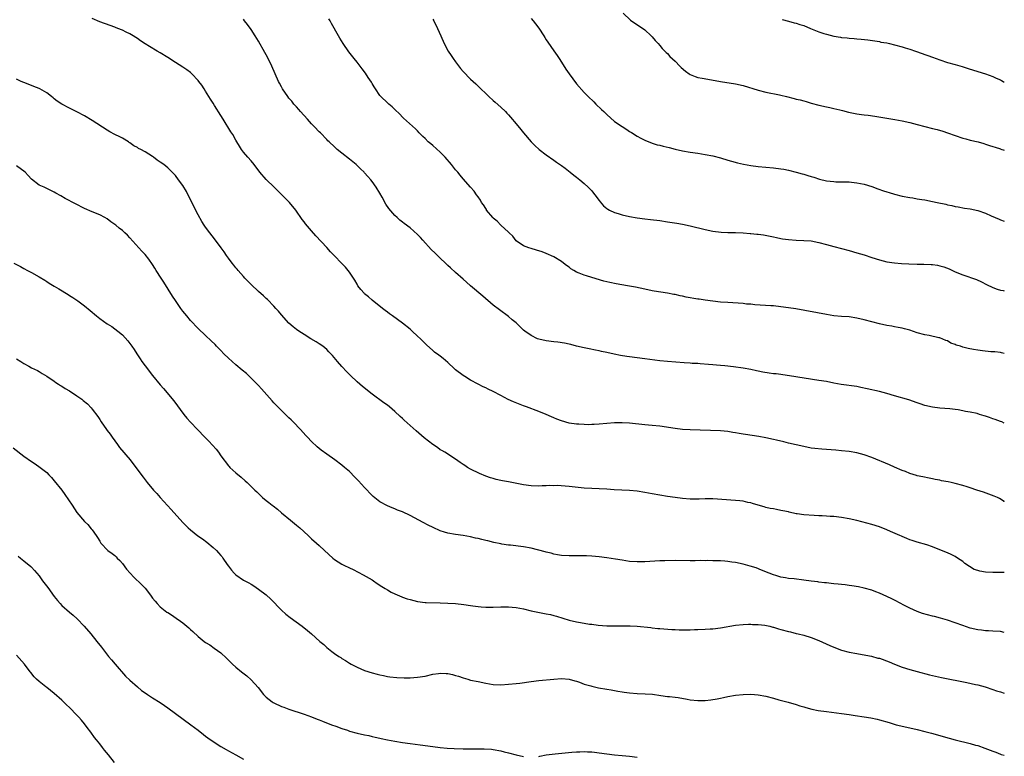
# Model space of a CAD drawing. Units: inches. Extents: x 2595000 to 2598000, y 1536000 to 1539000.
# Drawn here: x 2597740 to 2598000, y 1537563 to 1537757 of the extents above; entities that cross this region are included whole.
import ezdxf

# ---------------------------------------------------------------- set-up
doc = ezdxf.new("R2010")
doc.units = ezdxf.units.IN
doc.header["$MEASUREMENT"] = 0
doc.layers.add('LD25951536_10ft', color=71, linetype='Continuous')

msp = doc.modelspace()

# ---------------------------------------------------------------- linework, layer by layer
at = {"layer": 'LD25951536_10ft'}
for points, elevation in [([(2598000, 1537629.9), (2597999.94, 1537629.94), (2597998.73, 1537630.73), (2597998.17, 1537631), (2597997.36, 1537631.36), (2597995.95, 1537631.95), (2597994.47, 1537632.47), (2597992.73, 1537633), (2597991, 1537633.57), (2597990.18, 1537633.82), (2597989, 1537634.22), (2597987, 1537634.77), (2597985.97, 1537635), (2597985.16, 1537635.16), (2597983.45, 1537635.45), (2597983, 1537635.58), (2597981.75, 1537635.75), (2597981, 1537636), (2597980.11, 1537636.11), (2597978.48, 1537636.48), (2597977, 1537636.76), (2597976.83, 1537636.83), (2597975, 1537637.38), (2597973.88, 1537637.88), (2597973, 1537638.19), (2597971, 1537639.04), (2597969.64, 1537639.64), (2597965, 1537641.57), (2597963, 1537642.32), (2597961, 1537642.87), (2597959, 1537643.18), (2597957, 1537643.38), (2597955.51, 1537643.51), (2597951.78, 1537643.78), (2597949.97, 1537643.97), (2597949, 1537644.11), (2597947, 1537644.48), (2597945, 1537644.92), (2597943, 1537645.39), (2597941.72, 1537645.72), (2597939.85, 1537646.15), (2597939, 1537646.36), (2597937, 1537646.79), (2597935.13, 1537647.13), (2597931.64, 1537647.64), (2597931, 1537647.77), (2597929.94, 1537647.94), (2597929, 1537648.13), (2597928.24, 1537648.24), (2597927, 1537648.45), (2597925, 1537648.62), (2597917, 1537648.9), (2597915, 1537649.02), (2597913, 1537649.25), (2597909, 1537649.84), (2597907, 1537650.07), (2597905, 1537650.25), (2597901, 1537650.66), (2597899, 1537650.79), (2597897, 1537650.77), (2597895, 1537650.6), (2597893, 1537650.39), (2597891.67, 1537650.33), (2597891, 1537650.28), (2597890.26, 1537650.26), (2597889, 1537650.28), (2597887.63, 1537650.37), (2597887, 1537650.39), (2597885, 1537650.69), (2597883, 1537651.27), (2597881.75, 1537651.75), (2597881, 1537652.09), (2597880.36, 1537652.36), (2597878.99, 1537653), (2597877, 1537653.79), (2597873.74, 1537655), (2597873, 1537655.26), (2597870.3, 1537656.3), (2597868.95, 1537656.95), (2597867, 1537657.96), (2597865, 1537659.06), (2597863.65, 1537659.65), (2597863, 1537660.01), (2597862.32, 1537660.32), (2597861, 1537660.99), (2597859, 1537662.06), (2597857.43, 1537663), (2597857, 1537663.27), (2597855, 1537664.79), (2597854.76, 1537665), (2597853, 1537666.7), (2597851.76, 1537667.76), (2597851, 1537668.36), (2597850.61, 1537668.61), (2597849.46, 1537669.47), (2597849, 1537669.86), (2597847.35, 1537671.35), (2597846.35, 1537672.35), (2597845.74, 1537673), (2597845, 1537673.7), (2597843.59, 1537675), (2597843, 1537675.51), (2597841, 1537677.08), (2597838.35, 1537679), (2597837.58, 1537679.58), (2597837, 1537679.99), (2597836.44, 1537680.44), (2597835.68, 1537681), (2597833, 1537683.14), (2597832.03, 1537684.03), (2597831, 1537684.84), (2597830.84, 1537685), (2597830.04, 1537686.04), (2597829.24, 1537687), (2597829, 1537687.39), (2597828.44, 1537688.44), (2597828.04, 1537689), (2597827, 1537690.6), (2597825.92, 1537691.92), (2597821.99, 1537695.99), (2597821, 1537697.08), (2597818.15, 1537700.15), (2597817, 1537701.47), (2597815.38, 1537703.38), (2597815, 1537703.92), (2597814.52, 1537704.52), (2597812.84, 1537707), (2597811.15, 1537709), (2597809.07, 1537711.07), (2597808.09, 1537712.09), (2597807.11, 1537713), (2597805.03, 1537715.03), (2597803.33, 1537717), (2597801.8, 1537719), (2597801, 1537719.99), (2597800.11, 1537721), (2597799, 1537722.31), (2597798.51, 1537723), (2597797.9, 1537723.9), (2597797.27, 1537725), (2597797, 1537725.44), (2597796.15, 1537727), (2597795.69, 1537727.69), (2597793.6, 1537731), (2597793, 1537731.99), (2597791.34, 1537734.66), (2597791, 1537735.24), (2597790.32, 1537736.32), (2597789.84, 1537737), (2597789, 1537738.43), (2597788.59, 1537739), (2597787.97, 1537739.97), (2597787.21, 1537741), (2597787, 1537741.27), (2597785.38, 1537743), (2597785, 1537743.31), (2597784.02, 1537744.02), (2597783, 1537744.71), (2597781, 1537745.96), (2597779, 1537747.29), (2597777, 1537748.53), (2597776.21, 1537749), (2597774.17, 1537750.17), (2597773, 1537750.95), (2597771.75, 1537751.75), (2597771, 1537752.33), (2597770.56, 1537752.56), (2597769.89, 1537753), (2597769, 1537753.52), (2597767.96, 1537754.04), (2597767, 1537754.5), (2597765.84, 1537755), (2597765.22, 1537755.22), (2597765, 1537755.32), (2597763.75, 1537755.75), (2597761, 1537756.75), (2597759, 1537757.64)], 7610), ([(2598000, 1537650.71), (2597999.34, 1537651), (2597999, 1537651.13), (2597997.61, 1537651.61), (2597997, 1537651.85), (2597996.13, 1537652.13), (2597995, 1537652.54), (2597994.64, 1537652.64), (2597993.47, 1537653), (2597992.81, 1537653.19), (2597991, 1537653.59), (2597989.79, 1537653.79), (2597989, 1537653.97), (2597987.84, 1537654.16), (2597987, 1537654.27), (2597985.58, 1537654.42), (2597983, 1537654.63), (2597981, 1537654.89), (2597979, 1537655.37), (2597977.76, 1537655.76), (2597977, 1537656.05), (2597974.8, 1537656.8), (2597971, 1537657.94), (2597969, 1537658.52), (2597967, 1537659.01), (2597963.77, 1537659.77), (2597962.12, 1537660.12), (2597961, 1537660.33), (2597956.92, 1537660.92), (2597955, 1537661.27), (2597953, 1537661.65), (2597951, 1537661.99), (2597943.21, 1537663.21), (2597941.46, 1537663.46), (2597941, 1537663.5), (2597939.69, 1537663.69), (2597939, 1537663.75), (2597937.92, 1537663.92), (2597936.17, 1537664.17), (2597935, 1537664.42), (2597934.49, 1537664.49), (2597933, 1537664.85), (2597931, 1537665.21), (2597928.46, 1537665.54), (2597926.2, 1537665.8), (2597925, 1537665.9), (2597924, 1537666), (2597923, 1537666.06), (2597921.83, 1537666.17), (2597919.67, 1537666.33), (2597919, 1537666.4), (2597917.52, 1537666.48), (2597917, 1537666.53), (2597915.39, 1537666.61), (2597913.24, 1537666.76), (2597911, 1537666.96), (2597909, 1537667.19), (2597905, 1537667.72), (2597901, 1537668.17), (2597900.27, 1537668.27), (2597898.56, 1537668.56), (2597896.91, 1537668.91), (2597895, 1537669.34), (2597893.62, 1537669.62), (2597893, 1537669.78), (2597892.01, 1537669.99), (2597890.31, 1537670.31), (2597889, 1537670.58), (2597887, 1537671.04), (2597885.45, 1537671.45), (2597885, 1537671.53), (2597883.81, 1537671.81), (2597882.06, 1537672.06), (2597881, 1537672.16), (2597879, 1537672.41), (2597877, 1537672.88), (2597876.71, 1537673), (2597875, 1537673.82), (2597873.35, 1537675), (2597873, 1537675.29), (2597872.11, 1537676.11), (2597871, 1537677.17), (2597870.02, 1537678.02), (2597869, 1537678.87), (2597866.61, 1537680.61), (2597865, 1537681.86), (2597862.2, 1537684.2), (2597858.94, 1537687), (2597857.94, 1537687.94), (2597857, 1537688.74), (2597855, 1537690.53), (2597853.73, 1537691.73), (2597853, 1537692.38), (2597852.39, 1537693), (2597851, 1537694.28), (2597850.29, 1537695), (2597849.62, 1537695.62), (2597848.6, 1537696.6), (2597846.42, 1537699), (2597845.72, 1537699.72), (2597845, 1537700.5), (2597843, 1537702.28), (2597841.45, 1537703.45), (2597841, 1537703.83), (2597840.32, 1537704.32), (2597839.57, 1537705), (2597839, 1537705.54), (2597837.38, 1537707.38), (2597836.58, 1537708.58), (2597835.63, 1537710.37), (2597835, 1537711.47), (2597834.07, 1537713), (2597833, 1537714.55), (2597832.65, 1537715), (2597831.86, 1537715.86), (2597831, 1537716.87), (2597830.87, 1537717), (2597829.89, 1537717.89), (2597829, 1537718.76), (2597828.73, 1537719), (2597827, 1537720.46), (2597825, 1537722.01), (2597823.77, 1537723), (2597823, 1537723.67), (2597821.61, 1537725), (2597821.32, 1537725.32), (2597821, 1537725.61), (2597819.36, 1537727.36), (2597819, 1537727.7), (2597817.79, 1537729), (2597817, 1537729.8), (2597815.9, 1537731), (2597814.08, 1537733), (2597813.59, 1537733.59), (2597813, 1537734.23), (2597812.32, 1537735), (2597811.73, 1537735.73), (2597811, 1537736.57), (2597810.68, 1537737), (2597809.34, 1537739), (2597809, 1537739.59), (2597808.51, 1537740.51), (2597808.27, 1537741), (2597806.48, 1537745), (2597805.36, 1537747.36), (2597804.67, 1537748.67), (2597803, 1537751.62), (2597802.09, 1537753), (2597801, 1537754.71), (2597800.04, 1537756.04), (2597799.29, 1537757), (2597799, 1537757.42)], 7620), ([(2598000, 1537669.11), (2597999.28, 1537669.28), (2597999, 1537669.32), (2597997.5, 1537669.5), (2597996.47, 1537669.53), (2597994.25, 1537669.75), (2597993, 1537669.94), (2597991.86, 1537670.14), (2597990.43, 1537670.43), (2597989, 1537670.8), (2597988.42, 1537671), (2597987.32, 1537671.32), (2597987, 1537671.48), (2597985.84, 1537671.84), (2597985, 1537672.39), (2597984.51, 1537672.51), (2597983, 1537673.19), (2597982.74, 1537673.26), (2597980.17, 1537673.83), (2597979, 1537674.04), (2597977, 1537674.57), (2597975, 1537675.23), (2597973.64, 1537675.64), (2597973, 1537675.78), (2597971.99, 1537675.99), (2597971, 1537676.12), (2597970.27, 1537676.27), (2597969, 1537676.46), (2597967, 1537676.91), (2597963, 1537677.98), (2597961, 1537678.45), (2597959, 1537678.74), (2597957, 1537678.88), (2597955, 1537679.04), (2597953, 1537679.36), (2597944.89, 1537680.89), (2597943, 1537681.19), (2597941, 1537681.46), (2597939, 1537681.66), (2597938.29, 1537681.71), (2597934.05, 1537681.95), (2597933, 1537682.08), (2597931.85, 1537682.15), (2597931, 1537682.26), (2597927, 1537682.52), (2597925, 1537682.68), (2597923, 1537682.9), (2597921, 1537683.17), (2597919.41, 1537683.41), (2597919, 1537683.46), (2597915.98, 1537683.98), (2597915, 1537684.2), (2597914.32, 1537684.32), (2597913, 1537684.64), (2597912.68, 1537684.68), (2597911, 1537685.02), (2597909.26, 1537685.26), (2597908.62, 1537685.38), (2597907, 1537685.63), (2597905, 1537686.05), (2597902.6, 1537686.6), (2597900.43, 1537687), (2597897.48, 1537687.48), (2597895.82, 1537687.82), (2597894.23, 1537688.23), (2597891, 1537689.2), (2597889.58, 1537689.58), (2597889, 1537689.78), (2597887.65, 1537690.35), (2597887, 1537690.58), (2597886.3, 1537691), (2597885.5, 1537691.5), (2597885, 1537691.89), (2597884.35, 1537692.35), (2597883.52, 1537693), (2597883, 1537693.38), (2597881, 1537694.6), (2597879, 1537695.5), (2597877.91, 1537695.91), (2597876.41, 1537696.41), (2597875, 1537696.8), (2597874.34, 1537697), (2597873, 1537697.54), (2597871, 1537698.88), (2597870.12, 1537700.12), (2597869.17, 1537701), (2597869.09, 1537701.09), (2597869, 1537701.14), (2597866.99, 1537703), (2597866.04, 1537704.04), (2597865, 1537704.89), (2597864.89, 1537705), (2597863.24, 1537707), (2597863.16, 1537707.16), (2597863, 1537707.36), (2597862.37, 1537708.37), (2597861.91, 1537709), (2597861.62, 1537709.62), (2597861, 1537710.47), (2597860.59, 1537711), (2597859.97, 1537711.97), (2597858.99, 1537713), (2597857, 1537715.24), (2597856.23, 1537716.23), (2597855.59, 1537717), (2597855, 1537717.66), (2597853.96, 1537719), (2597852.24, 1537721), (2597851, 1537722.27), (2597849, 1537724.02), (2597848.45, 1537724.45), (2597847.83, 1537725), (2597847, 1537725.86), (2597846.41, 1537726.41), (2597845.43, 1537727.43), (2597845, 1537727.93), (2597844.46, 1537728.46), (2597841.3, 1537731.3), (2597841, 1537731.54), (2597840.31, 1537732.31), (2597839, 1537733.52), (2597838.27, 1537734.27), (2597837.36, 1537735), (2597837, 1537735.32), (2597835.25, 1537737), (2597835, 1537737.3), (2597833.89, 1537739), (2597833.56, 1537739.56), (2597833, 1537740.44), (2597832.8, 1537740.8), (2597831.94, 1537742.06), (2597831.19, 1537743.19), (2597830.34, 1537744.34), (2597829.8, 1537745), (2597829, 1537746.05), (2597828.24, 1537747), (2597826.83, 1537748.83), (2597825.32, 1537751), (2597824.43, 1537752.43), (2597824.09, 1537753), (2597822.28, 1537756.28), (2597821.86, 1537757), (2597821.55, 1537757.55)], 7630), ([(2597849, 1537757.44), (2597849.27, 1537757), (2597850.25, 1537755), (2597851.09, 1537753), (2597851.97, 1537751), (2597853.11, 1537749), (2597853.86, 1537747.86), (2597854.41, 1537747), (2597855, 1537746.13), (2597856.37, 1537744.37), (2597857, 1537743.62), (2597859, 1537741.6), (2597860.34, 1537740.34), (2597861.36, 1537739.36), (2597861.7, 1537739), (2597863, 1537737.79), (2597863.82, 1537737), (2597865, 1537735.96), (2597865.52, 1537735.52), (2597867, 1537734.18), (2597868.23, 1537733), (2597868.6, 1537732.6), (2597869, 1537732.15), (2597869.55, 1537731.55), (2597871, 1537729.82), (2597872.31, 1537728.31), (2597873, 1537727.44), (2597875, 1537725.05), (2597876.01, 1537724.01), (2597877.11, 1537723), (2597879, 1537721.56), (2597881, 1537720.16), (2597881.66, 1537719.66), (2597883, 1537718.75), (2597883.98, 1537718.02), (2597885.32, 1537717), (2597886.25, 1537716.25), (2597887, 1537715.68), (2597887.83, 1537715), (2597889, 1537714.01), (2597890.05, 1537713), (2597890.55, 1537712.55), (2597891, 1537712.06), (2597891.48, 1537711.48), (2597891.82, 1537711), (2597893, 1537709.49), (2597893.2, 1537709.2), (2597894.14, 1537708.14), (2597895, 1537707.41), (2597895.24, 1537707.24), (2597895.72, 1537707), (2597897, 1537706.32), (2597897.95, 1537706.05), (2597899, 1537705.72), (2597901, 1537705.28), (2597903, 1537704.9), (2597905, 1537704.64), (2597906.51, 1537704.51), (2597909, 1537704.21), (2597911, 1537703.91), (2597913.51, 1537703.51), (2597915, 1537703.24), (2597917, 1537702.82), (2597921, 1537701.86), (2597923, 1537701.44), (2597925.16, 1537701.16), (2597927, 1537701.08), (2597928.94, 1537701.06), (2597931, 1537700.98), (2597932.83, 1537700.83), (2597933, 1537700.83), (2597934.65, 1537700.65), (2597935, 1537700.63), (2597936.42, 1537700.42), (2597938.12, 1537700.12), (2597939, 1537699.9), (2597939.78, 1537699.78), (2597941, 1537699.48), (2597941.43, 1537699.43), (2597943, 1537699.2), (2597945.05, 1537699.05), (2597947, 1537698.98), (2597949, 1537698.82), (2597951, 1537698.45), (2597953, 1537697.91), (2597955, 1537697.35), (2597959, 1537696.28), (2597961, 1537695.71), (2597963, 1537695.12), (2597965, 1537694.49), (2597967, 1537693.83), (2597969, 1537693.31), (2597971, 1537693.02), (2597972.86, 1537692.86), (2597974.74, 1537692.74), (2597977, 1537692.69), (2597978.71, 1537692.71), (2597980.64, 1537692.64), (2597981, 1537692.61), (2597982.39, 1537692.39), (2597983, 1537692.26), (2597983.98, 1537691.98), (2597985.43, 1537691.43), (2597987, 1537690.7), (2597989, 1537689.84), (2597992.61, 1537688.61), (2597993.99, 1537687.99), (2597995.31, 1537687.31), (2597997, 1537686.49), (2597998.09, 1537686.09), (2597999, 1537685.85), (2597999.69, 1537685.69), (2598000, 1537685.63)], 7640), ([(2597875, 1537757.6), (2597875.51, 1537757), (2597876.16, 1537756.16), (2597877.02, 1537755.02), (2597878.36, 1537753), (2597878.6, 1537752.6), (2597879, 1537752.01), (2597879.39, 1537751.39), (2597881, 1537749.08), (2597881.83, 1537747.83), (2597882.4, 1537747), (2597883, 1537746.08), (2597884.19, 1537744.19), (2597885, 1537742.96), (2597887, 1537740.31), (2597889, 1537738.04), (2597890.04, 1537737), (2597891.56, 1537735.56), (2597892.11, 1537735), (2597893.59, 1537733.59), (2597894.18, 1537733), (2597895, 1537732.22), (2597897, 1537730.43), (2597899, 1537729.04), (2597900.28, 1537728.28), (2597901, 1537727.76), (2597901.48, 1537727.48), (2597903, 1537726.51), (2597904.01, 1537725.99), (2597905, 1537725.46), (2597906.05, 1537725), (2597906.75, 1537724.75), (2597907, 1537724.69), (2597908.27, 1537724.27), (2597909, 1537724.12), (2597909.87, 1537723.87), (2597911.48, 1537723.48), (2597913, 1537723.08), (2597915, 1537722.62), (2597917, 1537722.27), (2597919, 1537722), (2597921, 1537721.71), (2597923, 1537721.31), (2597925, 1537720.8), (2597927, 1537720.21), (2597927.92, 1537719.92), (2597929.49, 1537719.49), (2597931.13, 1537719.13), (2597933, 1537718.8), (2597935, 1537718.52), (2597937, 1537718.31), (2597939, 1537718.12), (2597941, 1537717.89), (2597941.77, 1537717.77), (2597943, 1537717.53), (2597945, 1537717.03), (2597946.58, 1537716.58), (2597947, 1537716.47), (2597948.11, 1537716.11), (2597949, 1537715.87), (2597949.64, 1537715.64), (2597951.18, 1537715.18), (2597953, 1537714.74), (2597955, 1537714.52), (2597955.52, 1537714.48), (2597957, 1537714.46), (2597957.58, 1537714.42), (2597959, 1537714.41), (2597959.67, 1537714.33), (2597961, 1537714.21), (2597963, 1537713.83), (2597965, 1537713.23), (2597966.62, 1537712.62), (2597968.11, 1537712.11), (2597969, 1537711.78), (2597969.61, 1537711.61), (2597971, 1537711.16), (2597973, 1537710.68), (2597975, 1537710.29), (2597975.82, 1537710.18), (2597977, 1537709.99), (2597978.19, 1537709.81), (2597979, 1537709.67), (2597981, 1537709.28), (2597982.23, 1537709), (2597984.51, 1537708.51), (2597985, 1537708.39), (2597986.16, 1537708.16), (2597987, 1537707.97), (2597987.81, 1537707.81), (2597989.51, 1537707.51), (2597991, 1537707.3), (2597993, 1537706.88), (2597995, 1537706.17), (2597996.53, 1537705.47), (2597998.61, 1537704.61), (2597999, 1537704.41), (2598000, 1537704.03)], 7650), ([(2597899.3, 1537759), (2597901.21, 1537757.21), (2597902.38, 1537756.38), (2597903.62, 1537755.62), (2597905, 1537754.65), (2597906.74, 1537753), (2597907, 1537752.74), (2597907.8, 1537751.8), (2597908.57, 1537751), (2597909, 1537750.51), (2597909.65, 1537749.65), (2597910.31, 1537749), (2597910.64, 1537748.64), (2597911, 1537748.32), (2597911.61, 1537747.61), (2597913, 1537746.34), (2597914.27, 1537745), (2597914.64, 1537744.64), (2597915.73, 1537743.73), (2597916.7, 1537743), (2597917, 1537742.8), (2597918.29, 1537742.29), (2597919, 1537742.05), (2597920.2, 1537741.8), (2597922.64, 1537741.36), (2597925, 1537740.97), (2597926.73, 1537740.73), (2597928.46, 1537740.46), (2597929, 1537740.36), (2597931, 1537739.87), (2597935, 1537738.64), (2597937, 1537738.13), (2597940.59, 1537737.41), (2597941, 1537737.34), (2597942.44, 1537737), (2597944.48, 1537736.48), (2597945, 1537736.33), (2597946.08, 1537736.08), (2597947, 1537735.82), (2597947.67, 1537735.67), (2597949, 1537735.28), (2597951, 1537734.75), (2597953, 1537734.28), (2597953.89, 1537734.11), (2597955, 1537733.82), (2597956.54, 1537733.46), (2597957.26, 1537733.26), (2597958.86, 1537732.86), (2597961, 1537732.44), (2597962.28, 1537732.28), (2597963, 1537732.16), (2597964.05, 1537732.05), (2597965.8, 1537731.8), (2597969, 1537731.31), (2597971.07, 1537730.93), (2597973, 1537730.56), (2597975, 1537730.13), (2597977, 1537729.62), (2597981, 1537728.56), (2597982.25, 1537728.25), (2597983.8, 1537727.8), (2597985, 1537727.4), (2597987, 1537726.68), (2597989, 1537726.03), (2597989.81, 1537725.81), (2597991, 1537725.5), (2597993.08, 1537725), (2597994.55, 1537724.55), (2597995, 1537724.44), (2597996.05, 1537724.05), (2597997, 1537723.81), (2597997.57, 1537723.57), (2597999, 1537723.17), (2597999.12, 1537723.12), (2598000, 1537722.84)], 7660), ([(2597941.31, 1537757.31), (2597943, 1537756.92), (2597944.49, 1537756.49), (2597945, 1537756.39), (2597946.01, 1537756.01), (2597947, 1537755.73), (2597948.77, 1537755), (2597951, 1537754.12), (2597952.35, 1537753.65), (2597953, 1537753.43), (2597955, 1537752.92), (2597956.69, 1537752.69), (2597957, 1537752.62), (2597958.51, 1537752.51), (2597959, 1537752.44), (2597960.36, 1537752.36), (2597961, 1537752.28), (2597962.18, 1537752.18), (2597963.95, 1537751.95), (2597967, 1537751.49), (2597967.4, 1537751.4), (2597969, 1537751.14), (2597969.65, 1537751), (2597971, 1537750.69), (2597973, 1537750.13), (2597973.85, 1537749.85), (2597975, 1537749.5), (2597976.5, 1537749), (2597978.33, 1537748.33), (2597979, 1537748.12), (2597979.81, 1537747.81), (2597981, 1537747.42), (2597983, 1537746.7), (2597985, 1537746.01), (2597987, 1537745.42), (2597988.89, 1537744.89), (2597990.43, 1537744.43), (2597993, 1537743.61), (2597995, 1537743.01), (2597997, 1537742.29), (2597997.88, 1537741.88), (2597999, 1537741.37), (2597999.23, 1537741.23), (2597999.7, 1537741), (2598000, 1537740.82)], 7670), ([(2598000, 1537611.19), (2597999.22, 1537611.22), (2597997, 1537611.21), (2597995, 1537611.29), (2597993.56, 1537611.56), (2597993, 1537611.7), (2597992.05, 1537612.05), (2597990.76, 1537612.76), (2597989.61, 1537613.61), (2597989, 1537614.1), (2597987.64, 1537615), (2597987, 1537615.44), (2597985.97, 1537615.97), (2597985, 1537616.43), (2597983, 1537617.23), (2597981, 1537617.98), (2597979.51, 1537618.49), (2597977, 1537619.25), (2597975.69, 1537619.69), (2597975, 1537619.89), (2597974.24, 1537620.24), (2597973, 1537620.7), (2597972.8, 1537620.8), (2597972.38, 1537621), (2597969.92, 1537622.08), (2597969, 1537622.5), (2597967, 1537623.3), (2597965, 1537623.93), (2597961, 1537624.94), (2597959, 1537625.41), (2597957, 1537625.76), (2597955, 1537625.97), (2597953.97, 1537626.03), (2597953, 1537626.11), (2597951.85, 1537626.15), (2597951, 1537626.22), (2597949.75, 1537626.25), (2597947, 1537626.44), (2597945.27, 1537626.73), (2597945, 1537626.76), (2597943.16, 1537627.16), (2597943, 1537627.21), (2597941.51, 1537627.51), (2597941, 1537627.64), (2597939.84, 1537627.84), (2597939, 1537628.02), (2597938.16, 1537628.16), (2597937, 1537628.43), (2597936.54, 1537628.54), (2597935, 1537628.97), (2597933.46, 1537629.46), (2597933, 1537629.59), (2597932.27, 1537629.73), (2597931, 1537630.03), (2597930.14, 1537630.14), (2597929, 1537630.25), (2597923, 1537630.66), (2597921, 1537630.69), (2597919.38, 1537630.62), (2597917, 1537630.59), (2597915, 1537630.73), (2597913, 1537631), (2597911, 1537631.33), (2597909, 1537631.67), (2597907, 1537632.04), (2597905, 1537632.38), (2597903, 1537632.67), (2597901, 1537632.86), (2597896.92, 1537633.08), (2597895, 1537633.21), (2597893, 1537633.31), (2597891, 1537633.38), (2597889, 1537633.5), (2597885, 1537633.95), (2597883.96, 1537634.04), (2597881.84, 1537634.17), (2597881, 1537634.15), (2597879.83, 1537634.17), (2597879, 1537634.11), (2597877.91, 1537634.09), (2597877, 1537634.02), (2597875, 1537634.08), (2597873, 1537634.35), (2597869, 1537635.15), (2597867.43, 1537635.43), (2597867, 1537635.54), (2597865.77, 1537635.77), (2597865, 1537636.02), (2597864.23, 1537636.23), (2597863, 1537636.71), (2597861.38, 1537637.38), (2597859, 1537638.55), (2597858.2, 1537639), (2597857.45, 1537639.45), (2597857, 1537639.74), (2597856.27, 1537640.27), (2597855, 1537641.16), (2597852.18, 1537643), (2597851.44, 1537643.44), (2597851, 1537643.67), (2597850.21, 1537644.21), (2597849, 1537645), (2597846.76, 1537646.76), (2597844.61, 1537648.61), (2597843, 1537650.04), (2597841.45, 1537651.45), (2597841, 1537651.9), (2597840.42, 1537652.42), (2597839, 1537653.77), (2597837.53, 1537655), (2597837, 1537655.41), (2597836.07, 1537656.07), (2597833, 1537658.37), (2597830.4, 1537660.4), (2597829, 1537661.59), (2597827.25, 1537663.25), (2597826.27, 1537664.27), (2597825, 1537665.67), (2597823.83, 1537667), (2597822.52, 1537668.52), (2597821.57, 1537669.57), (2597821, 1537670.13), (2597819.93, 1537671), (2597819, 1537671.67), (2597818.18, 1537672.18), (2597816.81, 1537673), (2597815, 1537674.1), (2597813.6, 1537675), (2597813, 1537675.41), (2597812.16, 1537676.16), (2597811, 1537677.08), (2597809, 1537679.27), (2597808.25, 1537680.25), (2597807.51, 1537681), (2597807, 1537681.58), (2597805.32, 1537683.32), (2597805, 1537683.61), (2597804.29, 1537684.29), (2597803, 1537685.45), (2597801, 1537687.33), (2597799.37, 1537689), (2597799, 1537689.39), (2597797.58, 1537691), (2597797.33, 1537691.33), (2597797, 1537691.7), (2597796.43, 1537692.43), (2597795.96, 1537693), (2597795, 1537694.32), (2597794.53, 1537695), (2597793.92, 1537695.92), (2597793.14, 1537697), (2597791.35, 1537699.35), (2597790.06, 1537701), (2597789, 1537702.48), (2597788.64, 1537703), (2597788, 1537704), (2597787, 1537705.75), (2597785.91, 1537707.91), (2597783.91, 1537711.91), (2597783, 1537713.45), (2597781.86, 1537715), (2597781, 1537716.1), (2597780.18, 1537717), (2597779, 1537718.11), (2597777.98, 1537719), (2597777, 1537719.69), (2597776.21, 1537720.21), (2597775.24, 1537721), (2597775, 1537721.15), (2597773, 1537722.34), (2597771.86, 1537723), (2597771.3, 1537723.3), (2597771, 1537723.49), (2597769.99, 1537723.99), (2597769, 1537724.75), (2597768.83, 1537724.83), (2597768.58, 1537725), (2597767, 1537725.97), (2597766.3, 1537726.3), (2597765, 1537726.96), (2597763.67, 1537727.67), (2597763, 1537728.07), (2597759, 1537730.68), (2597757, 1537731.89), (2597754.99, 1537732.99), (2597753, 1537733.92), (2597750.97, 1537734.97), (2597749.77, 1537735.77), (2597749, 1537736.42), (2597748.68, 1537736.67), (2597748.29, 1537737), (2597747, 1537737.98), (2597745.23, 1537739), (2597745, 1537739.11), (2597743.62, 1537739.62), (2597743, 1537739.9), (2597741, 1537740.67), (2597740.24, 1537741), (2597739, 1537741.56)], 7600), ([(2598000, 1537595.39), (2597999, 1537595.58), (2597997, 1537595.74), (2597995.82, 1537595.82), (2597995, 1537595.84), (2597993.97, 1537595.97), (2597993, 1537596.06), (2597991, 1537596.51), (2597989, 1537597.18), (2597987, 1537597.92), (2597985, 1537598.6), (2597983.15, 1537599.15), (2597981.56, 1537599.56), (2597981, 1537599.68), (2597978.42, 1537600.42), (2597976.94, 1537600.94), (2597975, 1537601.78), (2597973.32, 1537602.68), (2597972.69, 1537603), (2597971, 1537603.92), (2597970.26, 1537604.26), (2597969, 1537604.85), (2597967, 1537605.74), (2597966.08, 1537606.08), (2597965, 1537606.52), (2597963, 1537607.11), (2597961.44, 1537607.44), (2597959.72, 1537607.72), (2597959, 1537607.79), (2597957.93, 1537607.93), (2597957, 1537608), (2597956.11, 1537608.11), (2597955, 1537608.2), (2597954.3, 1537608.3), (2597953, 1537608.44), (2597952.51, 1537608.51), (2597951, 1537608.67), (2597950.71, 1537608.71), (2597949, 1537608.9), (2597947, 1537609.19), (2597944.5, 1537609.5), (2597943, 1537609.63), (2597942.22, 1537609.78), (2597941, 1537609.95), (2597939.61, 1537610.39), (2597939, 1537610.56), (2597937.89, 1537611), (2597935.86, 1537611.86), (2597934.41, 1537612.41), (2597932.9, 1537612.9), (2597931, 1537613.4), (2597929, 1537613.82), (2597928.04, 1537613.96), (2597927, 1537614.13), (2597926.2, 1537614.2), (2597925, 1537614.28), (2597923, 1537614.32), (2597921.64, 1537614.36), (2597921, 1537614.33), (2597919.62, 1537614.38), (2597918.31, 1537614.31), (2597917, 1537614.34), (2597913, 1537614.37), (2597910.33, 1537614.33), (2597909, 1537614.28), (2597905, 1537614.05), (2597903, 1537614.03), (2597901, 1537614.16), (2597899, 1537614.43), (2597897.26, 1537614.74), (2597895, 1537615.1), (2597893, 1537615.35), (2597891, 1537615.52), (2597889.59, 1537615.59), (2597887.63, 1537615.63), (2597885, 1537615.63), (2597883, 1537615.72), (2597881.92, 1537615.92), (2597881, 1537616.04), (2597880.29, 1537616.29), (2597879, 1537616.56), (2597878.68, 1537616.68), (2597875, 1537617.61), (2597873, 1537617.97), (2597869.58, 1537618.42), (2597869, 1537618.46), (2597867.26, 1537618.74), (2597867, 1537618.77), (2597865.14, 1537619.14), (2597863.54, 1537619.54), (2597863, 1537619.69), (2597861.93, 1537619.93), (2597861, 1537620.18), (2597860.31, 1537620.31), (2597859, 1537620.62), (2597857, 1537620.96), (2597855, 1537621.23), (2597853, 1537621.6), (2597852.11, 1537621.89), (2597851, 1537622.23), (2597849.09, 1537623.09), (2597847.75, 1537623.75), (2597846.43, 1537624.43), (2597843, 1537626.3), (2597841, 1537627.28), (2597839.72, 1537627.72), (2597839, 1537628.06), (2597838.27, 1537628.27), (2597837, 1537628.8), (2597835, 1537629.89), (2597833.29, 1537631.29), (2597833, 1537631.55), (2597831, 1537633.64), (2597829.41, 1537635.41), (2597828.44, 1537636.44), (2597827, 1537637.87), (2597825.72, 1537639), (2597825, 1537639.62), (2597823.16, 1537641), (2597821, 1537642.48), (2597819.54, 1537643.54), (2597818.45, 1537644.45), (2597817, 1537645.81), (2597815.88, 1537647), (2597815.44, 1537647.44), (2597814.03, 1537649), (2597812.11, 1537651), (2597811.55, 1537651.55), (2597811, 1537652.07), (2597810.08, 1537653), (2597809, 1537654.03), (2597808.04, 1537655), (2597807, 1537656.08), (2597806.56, 1537656.56), (2597803.79, 1537659.79), (2597803, 1537660.64), (2597801, 1537662.61), (2597800.56, 1537663), (2597799.76, 1537663.76), (2597798.68, 1537664.68), (2597797, 1537666.06), (2597795, 1537667.81), (2597793.81, 1537669), (2597793, 1537669.84), (2597791.9, 1537671), (2597791.47, 1537671.47), (2597790.46, 1537672.46), (2597789, 1537673.8), (2597787, 1537675.68), (2597785, 1537677.82), (2597784.01, 1537679), (2597783, 1537680.29), (2597782.47, 1537681), (2597781, 1537683.09), (2597780.24, 1537684.24), (2597777.93, 1537687.93), (2597777.22, 1537689), (2597775.96, 1537691), (2597775.61, 1537691.61), (2597775, 1537692.57), (2597774.01, 1537694.01), (2597773, 1537695.24), (2597772.16, 1537696.16), (2597771.37, 1537697), (2597769, 1537699.63), (2597768.33, 1537700.33), (2597767.64, 1537701), (2597767, 1537701.55), (2597766.19, 1537702.19), (2597765.23, 1537703), (2597765, 1537703.17), (2597763.92, 1537703.92), (2597763, 1537704.64), (2597762.39, 1537705), (2597761, 1537705.7), (2597759, 1537706.51), (2597757, 1537707.38), (2597754.6, 1537708.6), (2597751.92, 1537710.08), (2597750.71, 1537710.71), (2597749.45, 1537711.45), (2597749, 1537711.73), (2597748.14, 1537712.14), (2597747, 1537712.73), (2597746.3, 1537713), (2597745, 1537713.59), (2597743, 1537715.12), (2597742.12, 1537716.12), (2597741.29, 1537717), (2597739, 1537718.67)], 7590), ([(2597738.34, 1537693), (2597740.05, 1537692.05), (2597741, 1537691.54), (2597741.95, 1537691), (2597743, 1537690.46), (2597745, 1537689.35), (2597746.47, 1537688.47), (2597747, 1537688.12), (2597747.7, 1537687.7), (2597749, 1537686.88), (2597750.19, 1537686.19), (2597752.67, 1537684.67), (2597753, 1537684.44), (2597753.88, 1537683.88), (2597755.19, 1537683), (2597757, 1537681.68), (2597758.47, 1537680.47), (2597760.14, 1537679), (2597761, 1537678.33), (2597763, 1537676.91), (2597764.18, 1537676.18), (2597765, 1537675.62), (2597765.83, 1537675), (2597767, 1537674.06), (2597768.44, 1537672.44), (2597769, 1537671.69), (2597769.46, 1537671), (2597770.1, 1537670.1), (2597770.8, 1537669), (2597771.7, 1537667.7), (2597772.15, 1537667), (2597773, 1537665.82), (2597775, 1537663.26), (2597777, 1537660.85), (2597777.87, 1537659.87), (2597780.55, 1537656.55), (2597783.27, 1537653), (2597784.04, 1537652.04), (2597785, 1537650.91), (2597786.82, 1537649), (2597788.8, 1537647), (2597789.88, 1537645.88), (2597791.77, 1537643.77), (2597792.35, 1537643), (2597793, 1537642.07), (2597795, 1537639.42), (2597795.2, 1537639.2), (2597795.4, 1537639), (2597797, 1537637.55), (2597798.37, 1537636.37), (2597799.43, 1537635.43), (2597799.93, 1537635), (2597802.02, 1537633), (2597802.5, 1537632.5), (2597804.03, 1537631), (2597805, 1537630.2), (2597805.69, 1537629.69), (2597806.56, 1537629), (2597806.82, 1537628.82), (2597807.95, 1537627.95), (2597809.05, 1537627), (2597811.44, 1537625), (2597813, 1537623.73), (2597813.85, 1537623), (2597816.07, 1537621), (2597817, 1537620.13), (2597818.27, 1537619), (2597819, 1537618.33), (2597820.36, 1537617), (2597822.56, 1537615), (2597823, 1537614.68), (2597825, 1537613.44), (2597825.84, 1537613), (2597826.62, 1537612.62), (2597827, 1537612.42), (2597827.98, 1537611.98), (2597829.32, 1537611.32), (2597830.64, 1537610.64), (2597833, 1537609.24), (2597833.37, 1537609), (2597834.33, 1537608.33), (2597835.53, 1537607.53), (2597836.42, 1537607), (2597837, 1537606.63), (2597838.03, 1537606.03), (2597839, 1537605.58), (2597840.8, 1537604.8), (2597841, 1537604.74), (2597842.27, 1537604.27), (2597843, 1537604.05), (2597845, 1537603.55), (2597847, 1537603.32), (2597847.3, 1537603.3), (2597851, 1537603.22), (2597853, 1537603.12), (2597855, 1537603), (2597857.23, 1537602.77), (2597859, 1537602.5), (2597859.55, 1537602.45), (2597861, 1537602.21), (2597861.82, 1537602.18), (2597863, 1537602.05), (2597863.93, 1537602.07), (2597865, 1537602.04), (2597867, 1537602.11), (2597867.9, 1537602.1), (2597869, 1537602.14), (2597869.95, 1537602.05), (2597871, 1537601.99), (2597873, 1537601.57), (2597875, 1537601.06), (2597876.72, 1537600.72), (2597879, 1537600.33), (2597880.08, 1537600.08), (2597881, 1537599.85), (2597881.67, 1537599.67), (2597885, 1537598.66), (2597887, 1537598.16), (2597888.03, 1537597.97), (2597890.4, 1537597.6), (2597891, 1537597.54), (2597892.69, 1537597.31), (2597895, 1537597.12), (2597897, 1537597.11), (2597899, 1537597.15), (2597901.13, 1537597.13), (2597903, 1537597.01), (2597906.64, 1537596.64), (2597907, 1537596.58), (2597908.46, 1537596.46), (2597909, 1537596.38), (2597912.15, 1537596.15), (2597913, 1537596.15), (2597914.1, 1537596.1), (2597917, 1537596.07), (2597918.11, 1537596.11), (2597919, 1537596.11), (2597921, 1537596.2), (2597922.3, 1537596.3), (2597923, 1537596.36), (2597925, 1537596.61), (2597929, 1537597.27), (2597931, 1537597.49), (2597932.44, 1537597.56), (2597933, 1537597.56), (2597933.51, 1537597.51), (2597935, 1537597.47), (2597936.73, 1537597.27), (2597938.07, 1537597), (2597938.81, 1537596.81), (2597939, 1537596.78), (2597940.36, 1537596.36), (2597941, 1537596.19), (2597943, 1537595.61), (2597943.5, 1537595.5), (2597945, 1537595.12), (2597945.57, 1537595), (2597947, 1537594.64), (2597949, 1537594.04), (2597951, 1537593.27), (2597953.92, 1537591.92), (2597955, 1537591.44), (2597957, 1537590.71), (2597959, 1537590.19), (2597961, 1537589.79), (2597962.45, 1537589.55), (2597964.9, 1537589.1), (2597966.62, 1537588.62), (2597967, 1537588.54), (2597969.59, 1537587.59), (2597971, 1537586.97), (2597973, 1537586.2), (2597975, 1537585.62), (2597977, 1537585.09), (2597980.2, 1537584.2), (2597981.8, 1537583.8), (2597983.45, 1537583.45), (2597990.14, 1537582.14), (2597992.37, 1537581.63), (2597993, 1537581.5), (2597994.97, 1537580.97), (2597997, 1537580.34), (2597997.98, 1537579.98), (2597999, 1537579.65), (2598000, 1537579.3)], 7580), ([(2597739, 1537667.64), (2597740.13, 1537667), (2597741, 1537666.44), (2597742.3, 1537665.7), (2597743, 1537665.31), (2597744.55, 1537664.55), (2597745, 1537664.29), (2597745.81, 1537663.81), (2597747, 1537663.08), (2597749, 1537661.77), (2597749.44, 1537661.44), (2597750.12, 1537661), (2597750.66, 1537660.66), (2597751, 1537660.48), (2597751.88, 1537659.88), (2597753, 1537659.2), (2597755, 1537657.88), (2597756.28, 1537657), (2597756.68, 1537656.68), (2597757.76, 1537655.76), (2597758.74, 1537654.74), (2597759, 1537654.41), (2597760.47, 1537652.47), (2597761, 1537651.61), (2597761.41, 1537651), (2597762.78, 1537649), (2597763, 1537648.7), (2597763.74, 1537647.74), (2597764.26, 1537647), (2597765.72, 1537645), (2597766.28, 1537644.28), (2597769.05, 1537641), (2597770.58, 1537639), (2597772.45, 1537636.45), (2597773.53, 1537635), (2597775.19, 1537633), (2597776.06, 1537632.06), (2597777, 1537631), (2597778.9, 1537628.9), (2597779.88, 1537627.88), (2597783, 1537624.42), (2597783.7, 1537623.7), (2597784.41, 1537623), (2597785, 1537622.46), (2597786.94, 1537620.94), (2597788.13, 1537620.13), (2597789.27, 1537619.27), (2597791, 1537617.81), (2597791.85, 1537617), (2597792.41, 1537616.41), (2597793, 1537615.69), (2597793.32, 1537615.32), (2597793.57, 1537615), (2597794.67, 1537613.33), (2597795, 1537612.86), (2597795.86, 1537611.86), (2597796.53, 1537611), (2597797, 1537610.59), (2597799, 1537609.18), (2597799.31, 1537609), (2597800.45, 1537608.45), (2597801, 1537608.09), (2597801.71, 1537607.71), (2597803, 1537606.83), (2597805, 1537605.27), (2597806.19, 1537604.19), (2597809, 1537601.24), (2597810.16, 1537600.16), (2597811.29, 1537599.29), (2597814.52, 1537597), (2597815.88, 1537595.88), (2597816.92, 1537595), (2597819.2, 1537593), (2597820.19, 1537592.19), (2597821, 1537591.41), (2597821.49, 1537591), (2597822.36, 1537590.36), (2597823, 1537589.84), (2597824.22, 1537589), (2597824.71, 1537588.71), (2597825, 1537588.5), (2597825.94, 1537587.94), (2597827, 1537587.24), (2597827.41, 1537587), (2597829, 1537586.19), (2597831, 1537585.35), (2597833, 1537584.68), (2597834.35, 1537584.35), (2597835, 1537584.13), (2597835.96, 1537583.96), (2597837, 1537583.73), (2597837.65, 1537583.65), (2597839.48, 1537583.48), (2597841.42, 1537583.42), (2597843, 1537583.42), (2597845, 1537583.53), (2597847, 1537583.86), (2597849, 1537584.31), (2597850.54, 1537584.54), (2597851, 1537584.6), (2597852.55, 1537584.55), (2597853, 1537584.51), (2597854.24, 1537584.24), (2597855, 1537584.04), (2597855.79, 1537583.79), (2597857, 1537583.39), (2597858.28, 1537583), (2597859, 1537582.8), (2597861, 1537582.37), (2597863, 1537581.97), (2597865, 1537581.66), (2597867, 1537581.57), (2597869, 1537581.7), (2597871, 1537581.9), (2597871.99, 1537582.01), (2597875, 1537582.41), (2597877, 1537582.64), (2597881.02, 1537583.02), (2597883, 1537583.18), (2597885, 1537583.07), (2597886.55, 1537582.55), (2597887, 1537582.48), (2597887.74, 1537582.26), (2597889, 1537581.75), (2597890.75, 1537581.25), (2597891, 1537581.16), (2597892.76, 1537580.76), (2597895, 1537580.35), (2597896.17, 1537580.17), (2597897, 1537580.01), (2597897.9, 1537579.9), (2597899, 1537579.68), (2597899.61, 1537579.61), (2597901, 1537579.39), (2597903, 1537579.21), (2597905.13, 1537579.13), (2597907.02, 1537579.02), (2597909.27, 1537578.73), (2597911, 1537578.48), (2597911.57, 1537578.43), (2597913, 1537578.23), (2597913.86, 1537578.14), (2597916.25, 1537577.75), (2597917, 1537577.6), (2597919, 1537577.36), (2597921, 1537577.37), (2597922.45, 1537577.55), (2597924.16, 1537577.84), (2597925, 1537578.05), (2597925.82, 1537578.18), (2597927, 1537578.44), (2597929, 1537578.78), (2597931, 1537579), (2597933, 1537579.04), (2597935, 1537578.89), (2597937, 1537578.53), (2597939, 1537577.99), (2597940.4, 1537577.6), (2597942.94, 1537576.94), (2597945, 1537576.34), (2597946, 1537576), (2597947, 1537575.73), (2597947.54, 1537575.54), (2597949.13, 1537575.13), (2597950.78, 1537574.78), (2597953, 1537574.47), (2597957, 1537573.99), (2597959, 1537573.69), (2597960.59, 1537573.41), (2597962.96, 1537573.04), (2597964.77, 1537572.77), (2597966.44, 1537572.44), (2597967, 1537572.3), (2597969.55, 1537571.55), (2597971.46, 1537571), (2597973.48, 1537570.52), (2597977, 1537569.71), (2597979, 1537569.23), (2597980.77, 1537568.77), (2597985.43, 1537567.43), (2597987.05, 1537567), (2597991, 1537566.03), (2597992.38, 1537565.62), (2597993, 1537565.46), (2597994.83, 1537564.83), (2597996.29, 1537564.29), (2597997, 1537563.99), (2597997.72, 1537563.72), (2597999, 1537563.21), (2597999.16, 1537563.16), (2598000, 1537562.93)], 7570), ([(2597738.15, 1537644.15), (2597741, 1537641.99), (2597743, 1537640.57), (2597743.95, 1537639.95), (2597745.32, 1537639), (2597747, 1537637.61), (2597747.61, 1537637), (2597748.29, 1537636.29), (2597749, 1537635.45), (2597750.99, 1537632.99), (2597751.83, 1537631.83), (2597753.71, 1537629), (2597755, 1537627.1), (2597757, 1537624.72), (2597757.86, 1537623.86), (2597758.78, 1537622.78), (2597759, 1537622.46), (2597760.09, 1537621), (2597760.46, 1537620.46), (2597761, 1537619.46), (2597761.31, 1537619), (2597763.18, 1537617), (2597764.26, 1537616.26), (2597765, 1537615.67), (2597765.34, 1537615.34), (2597765.64, 1537615), (2597766.35, 1537614.35), (2597767, 1537613.58), (2597768.13, 1537612.13), (2597769.04, 1537611), (2597770, 1537610), (2597772.07, 1537608.07), (2597773.06, 1537607.06), (2597773.94, 1537605.94), (2597774.62, 1537605), (2597775, 1537604.43), (2597775.62, 1537603.62), (2597776.17, 1537603), (2597777, 1537602.12), (2597778.77, 1537600.77), (2597779, 1537600.61), (2597779.99, 1537599.99), (2597781.19, 1537599.19), (2597782.36, 1537598.36), (2597783, 1537597.87), (2597784.56, 1537596.56), (2597785, 1537596.15), (2597785.61, 1537595.61), (2597787, 1537594.3), (2597788.63, 1537593), (2597789, 1537592.73), (2597790.06, 1537592.06), (2597791.26, 1537591.26), (2597793, 1537589.99), (2597794.55, 1537588.55), (2597796.11, 1537587), (2597797, 1537586.19), (2597798.45, 1537585), (2597799.87, 1537583.87), (2597801, 1537582.86), (2597802.83, 1537580.83), (2597804.3, 1537579), (2597805, 1537578.27), (2597806.61, 1537577), (2597806.84, 1537576.84), (2597807, 1537576.75), (2597809, 1537575.82), (2597809.61, 1537575.61), (2597811, 1537575.12), (2597815, 1537573.79), (2597817, 1537573.04), (2597818.45, 1537572.45), (2597819, 1537572.26), (2597819.9, 1537571.9), (2597822.29, 1537571), (2597823.4, 1537570.61), (2597825, 1537570), (2597826.49, 1537569.51), (2597827, 1537569.32), (2597829, 1537568.79), (2597831, 1537568.32), (2597832.1, 1537568.1), (2597833, 1537567.88), (2597833.74, 1537567.74), (2597835, 1537567.44), (2597835.38, 1537567.38), (2597837, 1537567.02), (2597839, 1537566.65), (2597841, 1537566.29), (2597843, 1537565.99), (2597845.67, 1537565.67), (2597849, 1537565.21), (2597850.96, 1537564.96), (2597852.78, 1537564.78), (2597854.67, 1537564.67), (2597857, 1537564.61), (2597860.64, 1537564.64), (2597862.62, 1537564.62), (2597864.49, 1537564.49), (2597865, 1537564.43), (2597867, 1537564.06), (2597867.83, 1537563.83), (2597869, 1537563.57), (2597871, 1537563.04), (2597873, 1537562.55)], 7560), ([(2597739.49, 1537615.49), (2597740.08, 1537615), (2597741, 1537614.29), (2597742.79, 1537612.79), (2597743, 1537612.61), (2597743.78, 1537611.78), (2597744.41, 1537611), (2597745, 1537610.32), (2597745.93, 1537609), (2597747.26, 1537607.26), (2597749, 1537604.86), (2597749.83, 1537603.83), (2597750.54, 1537603), (2597751, 1537602.5), (2597753, 1537600.73), (2597753.96, 1537599.96), (2597755.01, 1537599.01), (2597756.94, 1537597), (2597758.66, 1537595), (2597760.28, 1537593), (2597761.45, 1537591.45), (2597763.36, 1537589), (2597764.12, 1537588.12), (2597765.06, 1537587), (2597767.85, 1537583.85), (2597769, 1537582.72), (2597770.96, 1537580.96), (2597772.05, 1537580.05), (2597773, 1537579.41), (2597773.67, 1537579), (2597775, 1537578.09), (2597777, 1537576.83), (2597778.1, 1537576.1), (2597779, 1537575.47), (2597785.06, 1537571), (2597787, 1537569.52), (2597788.41, 1537568.41), (2597789, 1537567.98), (2597789.55, 1537567.55), (2597790.72, 1537566.72), (2597793, 1537565.23), (2597794.4, 1537564.4), (2597795, 1537564.09), (2597797.01, 1537563.01), (2597799, 1537561.9)], 7550), ([(2597764.93, 1537561), (2597763.34, 1537563), (2597762.28, 1537564.28), (2597761.74, 1537565), (2597761, 1537565.9), (2597760.14, 1537567), (2597759.62, 1537567.62), (2597758.65, 1537569), (2597757.71, 1537570.29), (2597757, 1537571.22), (2597756.16, 1537572.16), (2597755.47, 1537573), (2597755, 1537573.51), (2597753, 1537575.53), (2597752.23, 1537576.23), (2597751, 1537577.46), (2597749, 1537579.28), (2597747, 1537580.83), (2597746.75, 1537581), (2597745, 1537582.37), (2597744.32, 1537583), (2597743.66, 1537583.66), (2597742.77, 1537584.77), (2597742.61, 1537585), (2597741.1, 1537587), (2597739, 1537589.39)], 7540), ([(2597877, 1537562.59), (2597877.32, 1537562.68), (2597879, 1537563.02), (2597881.34, 1537563.34), (2597885.72, 1537563.72), (2597887, 1537563.85), (2597887.85, 1537563.85), (2597889, 1537563.92), (2597889.85, 1537563.85), (2597891, 1537563.81), (2597891.72, 1537563.72), (2597893, 1537563.59), (2597897, 1537563.03), (2597899, 1537562.82), (2597901, 1537562.66), (2597903, 1537562.43)], 7560)]:
    msp.add_lwpolyline(points, dxfattribs=dict(at, elevation=elevation))

doc.saveas('drawing.dxf')
